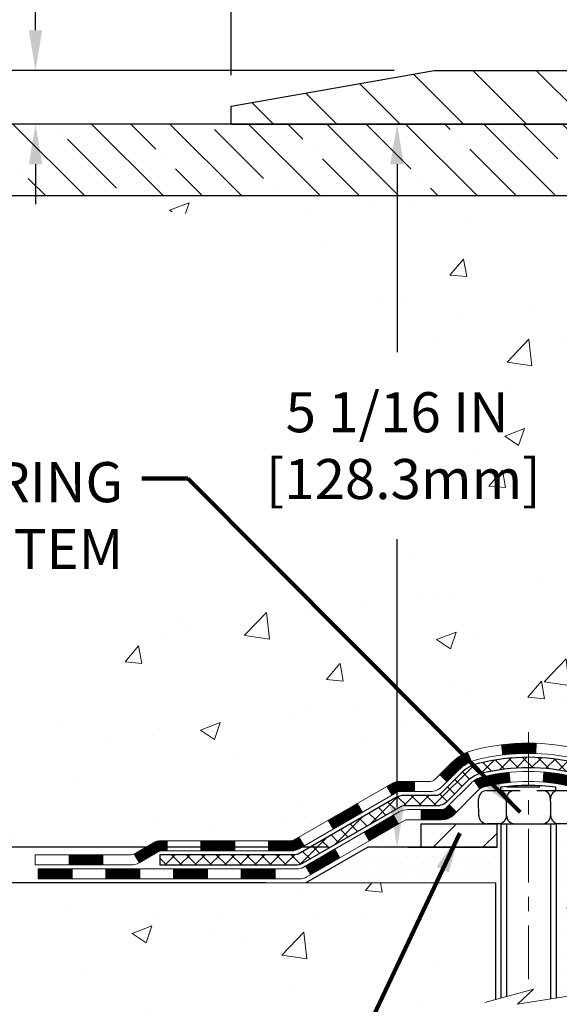
# Model space of a CAD drawing. Extents: x 887 to 3254, y 76 to 1977.
# Drawn here: x 897 to 901, y 93 to 100 of the extents above; entities that cross this region are included whole.
import ezdxf

# ---------------------------------------------------------------- set-up
doc = ezdxf.new("R2010")
doc.units = 0
doc.header["$LTSCALE"] = 5
doc.header["$MEASUREMENT"] = 0
doc.linetypes.add('CENTERX2', pattern=[4, 2.5, -0.5, 0.5, -0.5])
doc.layers.get('DEFPOINTS').update_dxf_attribs({"linetype": 'CONTINUOUS'})
for name, color, linetype, lineweight in [('CENTERLINE - L', 1, 'CENTERX2', 15), ('CONCRETE - H', 130, 'CONTINUOUS', 9), ('CONCRETE - L', 132, 'CONTINUOUS', 20), ('COVER PLATE - H', 251, 'CONTINUOUS', 13), ('COVER PLATE - L', 7, 'CONTINUOUS', 25), ('DECK COAT - H', 20, 'CONTINUOUS', 20), ('DECK COAT - L', 22, 'CONTINUOUS', 18), ('MIG FOOT - H', 251, 'CONTINUOUS', 20), ('MIG FOOT - L', 7, 'CONTINUOUS', 30), ('NOSING - H', 100, 'CONTINUOUS', 30), ('PVC SIDESHEET - H', 170, 'CONTINUOUS', 20), ('PVC SIDESHEET - L', 122, 'CONTINUOUS', 25), ('SCREW - L', 1, 'CONTINUOUS', 25), ('SETTING BED - H', 210, 'CONTINUOUS', 20), ('SETTING BED - L', 212, 'CONTINUOUS', 25), ('TEXT - 4', 241, 'CONTINUOUS', 25)]:
    doc.layers.add(name, color=color, linetype=linetype, lineweight=lineweight)
doc.layers.add('DIMS', color=50, linetype='CONTINUOUS')
doc.layers.add('NOSING - L', color=102, linetype='CONTINUOUS')
doc.styles.add('ROMANS', font='romans', dxfattribs={"width": 0.9})
doc.dimstyles.get("Standard").update_dxf_attribs({"dimtxt": 0.18, "dimasz": 0.18, "dimexe": 0.18, "dimexo": 0.0625, "dimgap": 0.09, "dimtad": 0, "dimtih": 1, "dimtoh": 1, "dimdec": 4, "dimzin": 0, "dimdsep": 46, "dimtxsty": 'Standard', "dimcen": 0.09, "dimadec": 0, "dimazin": 0, "dimtfac": 1, "dimtdec": 4, "dimtofl": 0, "dimtmove": 0, "dimatfit": 3, "dimfxl": 1, "dimtolj": 1, "dimtzin": 0, "dimarcsym": 0})
doc.dimstyles.new('STANDARD$0', dxfattribs={"dimtxt": 0.18, "dimasz": 0.18, "dimexe": 0.18, "dimexo": 0.0625, "dimgap": 0.09, "dimtad": 0, "dimtih": 1, "dimtoh": 1, "dimdec": 4, "dimzin": 0, "dimdsep": 46, "dimtxsty": 'Standard', "dimcen": 0.09, "dimadec": 0, "dimazin": 0, "dimtfac": 1, "dimtdec": 4, "dimtofl": 0, "dimtmove": 0, "dimatfit": 3, "dimfxl": 1, "dimtolj": 1, "dimtzin": 0, "dimarcsym": 0})
pattern_1 = [(45, (719.1746012159966, -67.42590316249351), (-0.003479849246914297, 0.003479849246914297), [])]
pattern_2 = [(49.99999999999999, (0, 0), (1.405829957897477, -0.1229941845658864), [0.147, -1.617]), (355, (0, 0), (-0.27195261388148, 1.474296582052023), [0.1176, -1.2936]), (100.45144446, (0.11715249476, -0.01024951424), (1.13387733958514, 1.351302382298514), [0.12493077632, -1.37423853952]), (46.18420000000002, (0, 0.392), (2.091793008116282, -0.32441779035443), [0.2205, -2.4255]), (96.63563549, (0.1743160202, 0.36496511828), (1.831937413521488, 1.909272457518119), [0.18739627032, -2.0613589696]), (351.1841639899999, (0, 0.392), (1.831937412307355, 1.909272456529181), [0.1764, -1.94040000196]), (21, (0.196, 0.294), (1.169937822152185, -0.7891330257040641), [0.147, -1.617]), (326.0000000000001, (0.196, 0.294), (0.4768980505663002, 1.421294088291832), [0.1176, -1.2936]), (71.45144474, (0.29349481784, 0.22823891496), (1.646835858390743, 0.6321610595004535), [0.1249307724, -1.37423853952]), (37.50000000000001, (0, 0), (0.02383331642188971, 0.6524719535093706), [0, -1.27792, 0, -1.3132, 0, -1.2985]), (7.499999999999999, (0, 0), (0.5156162933866113, 0.7730469552894261), [0, -0.74872, 0, -1.24852, 0, -0.4949]), (327.5, (-0.43708, 0), (1.046291974897922, -0.04420754859938432), [0, -0.49, 0, -1.5288, 0, -2.0286]), (317.5, (-0.63308, 0), (1.143044891911077, 0.1962057653713427), [0, -0.637, 0, -1.01528, 0, -1.4406])]

# ---------------------------------------------------------------- blocks, each defined once
blk = doc.blocks.new('*D170')
at = {"layer": 'DEFPOINTS', "color": 0, "transparency": 16777216}
for p in [(899.7207466355347, 94.20097473294919), (896.083566978131, 93.9509752329504), (899.2877347996674, 93.9509752329504)]:
    blk.add_point(p, dxfattribs=at)
at = {"layer": 'DIMS', "color": 0, "lineweight": -2, "transparency": 16777216}
for p, q in [((895.803566978131, 95.08033223142432), (896.083566978131, 95.08033223142432)), ((896.083566978131, 95.08033223142432), (896.083566978131, 94.7609747329492)), ((896.083566978131, 94.48097473294919), (896.083566978131, 94.7609747329492)), ((899.4407466355348, 94.20097473294919), (895.803566978131, 94.20097473294919)), ((899.0077347996674, 93.9509752329504), (895.803566978131, 93.9509752329504)), ((896.083566978131, 93.6709752329504), (896.083566978131, 93.3909752329504))]:
    blk.add_line(p, q, dxfattribs=at)
at = {"layer": 'DIMS', "color": 0, "transparency": 16777216}
for points in [[(896.0369003114644, 94.48097473294919), (896.1302336447976, 94.48097473294919), (896.083566978131, 94.20097473294919)], [(896.0369003114644, 93.6709752329504), (896.1302336447976, 93.6709752329504), (896.083566978131, 93.9509752329504)]]:
    blk.add_solid(points, dxfattribs=at)
at = {"layer": 'DIMS', "color": 0, "transparency": 16777216, "insert": (894.6369003114643, 95.08033223142446), "char_height": 0.28, "attachment_point": 5}
blk.add_mtext('\\A1;1/4 IN\\P [6.3mm]', dxfattribs=at)
blk = doc.blocks.new('*D173')
at = {"layer": 'DEFPOINTS', "color": 0, "transparency": 16777216}
for p in [(898.7672183856588, 99.25223953613003), (899.7207466355347, 94.20097473294919), (899.9251700548158, 94.20097473294919)]:
    blk.add_point(p, dxfattribs=at)
at = {"layer": 'DIMS', "color": 0, "lineweight": -2, "transparency": 16777216}
for p, q in [((899.0472183856588, 99.25223953613003), (900.2051700548158, 99.25223953613003)), ((899.9251700548158, 98.97223953613003), (899.9251700548158, 97.65929459762414)), ((899.9251700548158, 94.48097473294919), (899.9251700548158, 96.35262793095747)), ((900.0007466355347, 94.20097473294919), (900.2051700548158, 94.20097473294919))]:
    blk.add_line(p, q, dxfattribs=at)
at = {"layer": 'DIMS', "color": 0, "transparency": 16777216}
for points in [[(899.8785033881492, 98.97223953613003), (899.9718367214824, 98.97223953613003), (899.9251700548158, 99.25223953613003)], [(899.8785033881492, 94.48097473294919), (899.9718367214824, 94.48097473294919), (899.9251700548158, 94.20097473294919)]]:
    blk.add_solid(points, dxfattribs=at)
at = {"layer": 'DIMS', "color": 0, "transparency": 16777216, "insert": (899.9251700548158, 97.00596126429095), "char_height": 0.28, "attachment_point": 5}
blk.add_mtext('\\A1;5 1/16 IN\\P [128.3mm]', dxfattribs=at)
blk = doc.blocks.new('*D176')
at = {"layer": 'DEFPOINTS', "color": 0, "transparency": 16777216}
for p in [(924.2672183856589, 101.4123708553624), (924.2672183856589, 99.37723953612998), (898.7672183856589, 99.3147395361298)]:
    blk.add_point(p, dxfattribs=at)
at = {"layer": 'DIMS', "color": 0, "lineweight": -2, "transparency": 16777216}
for p, q in [((898.7672183856589, 99.59473953612981), (898.7672183856589, 101.6923708553624)), ((924.2672183856589, 99.65723953612998), (924.2672183856589, 101.6923708553624)), ((899.0472183856589, 101.4123708553624), (915.3356646046827, 101.4123708553624)), ((923.9872183856589, 101.4123708553624), (918.2289979380162, 101.4123708553624))]:
    blk.add_line(p, q, dxfattribs=at)
at = {"layer": 'DIMS', "color": 0, "transparency": 16777216}
for points in [[(899.0472183856589, 101.4590375220291), (899.0472183856589, 101.3657041886958), (898.7672183856589, 101.4123708553624)], [(923.9872183856589, 101.4590375220291), (923.9872183856589, 101.3657041886958), (924.2672183856589, 101.4123708553624)]]:
    blk.add_solid(points, dxfattribs=at)
at = {"layer": 'DIMS', "color": 0, "transparency": 16777216, "insert": (916.7823312713494, 101.4123708553624), "char_height": 0.28, "attachment_point": 5}
blk.add_mtext('\\A1;25 1/2 IN\\P [647.7mm]', dxfattribs=at)
blk = doc.blocks.new('*D179')
at = {"layer": 'DEFPOINTS', "color": 0, "transparency": 16777216}
for p in [(897.4007645641126, 99.62723953612986), (900.1850388405634, 99.62723953612986), (898.4901978147093, 99.2522395361297)]:
    blk.add_point(p, dxfattribs=at)
at = {"layer": 'DIMS', "color": 0, "lineweight": -2, "transparency": 16777216}
for p, q in [((897.1207645641126, 100.9743925844121), (897.4007645641126, 100.9743925844121)), ((897.4007645641126, 100.9743925844121), (897.4007645641126, 100.1872395361299)), ((897.4007645641126, 99.90723953612986), (897.4007645641126, 100.1872395361299)), ((899.9050388405634, 99.62723953612986), (897.1207645641126, 99.62723953612986)), ((898.2101978147093, 99.2522395361297), (897.1207645641126, 99.2522395361297)), ((897.4007645641126, 98.97223953612969), (897.4007645641126, 98.69223953612969))]:
    blk.add_line(p, q, dxfattribs=at)
at = {"layer": 'DIMS', "color": 0, "transparency": 16777216}
for points in [[(897.354097897446, 99.90723953612986), (897.4474312307792, 99.90723953612986), (897.4007645641126, 99.62723953612986)], [(897.354097897446, 98.97223953612969), (897.4474312307792, 98.97223953612969), (897.4007645641126, 99.2522395361297)]]:
    blk.add_solid(points, dxfattribs=at)
at = {"layer": 'DIMS', "color": 0, "transparency": 16777216, "insert": (895.9540978974459, 100.9743925844122), "char_height": 0.28, "attachment_point": 5}
blk.add_mtext('\\A1;3/8 IN\\P [9.5mm]', dxfattribs=at)

msp = doc.modelspace()

# ---------------------------------------------------------------- hatches: boundary and pattern name
at = {"layer": 'CONCRETE - H'}
h = msp.add_hatch(dxfattribs=at)
h.set_pattern_fill('AR-CONC', color=256, scale=0.196)
h.set_pattern_definition(pattern_2)
edge = h.paths.add_edge_path()
edge.add_spline(control_points=[(894.7507402540855, 99.25223953612986), (894.5907482815319, 97.9578869002433), (898.1493745582496, 99.29230780455775), (900.3412667800709, 97.84381577621589), (900.0499910749082, 95.72061156749089), (897.858165198435, 96.21500864877152), (897.4553021492109, 94.67890830036407), (896.9060042900439, 93.95097263453462)], knot_values=[0, 0, 0, 0, 3.612977290243108, 5.861635775831045, 7.113224085686205, 8.448598495982129, 10.95155237310574, 10.95155237310574, 10.95155237310574, 10.95155237310574], degree=3, periodic=0)
edge.add_line((896.906004290044, 93.95097263453518), (897.3990044260889, 93.95097263453381))
edge.add_line((897.3990044260889, 93.95097263453381), (897.3990044260889, 94.14782264304684))
edge.add_line((897.3990044260889, 94.14782264304684), (898.068689642066, 94.14782264304684))
edge.add_arc((898.0686896420665, 94.18719264304384), 0.03936999999700674, 269.9999999993382, 300.000000001327)
edge.add_line((898.0883746420658, 94.15309722289989), (898.2241355496839, 94.23147881945845))
edge.add_arc((898.2792535496837, 94.1360116430469), 0.1102359999999091, 450.00000000005906, 479.99999999995487, ccw=False)
edge.add_line((898.2792535496836, 94.2462476430468), (899.1872114907127, 94.2462476430468))
edge.add_arc((899.1872114907128, 94.28561764304652), 0.03936999999972102, 269.9999999998346, 299.9974525033226)
edge.add_line((899.2068949747356, 94.251521347695), (899.8869836768716, 94.64417022571753))
edge.add_arc((899.9469836176534, 94.54024714291133), 0.1200000001406476, 450.0007238517151, 479.9999673124862, ccw=False)
edge.add_line((899.9469821016219, 94.66024714304241), (900.1584250001588, 94.66024714304247))
edge.add_arc((900.1584250001588, 94.69961714304262), 0.03937000000014734, 270, 315.0000000000146)
edge.add_line((900.1862637941342, 94.6717783490672), (900.3027303182665, 94.78824487319964))
edge.add_arc((900.5524322925735, 94.53854289889337), 0.3531319186157567, 463.9022542813685, 495.00000000007833, ccw=False)
edge.add_arc((900.8417168856622, 93.3697731254988), 1.55717027306833, 436.09799910872636, 463.9020583550029, ccw=False)
edge.add_arc((901.1310014787401, 94.53854289889247), 0.3531319186164897, 405.00000000001137, 436.0979991089875, ccw=False)
edge.add_line((901.3807034530472, 94.78824487319964), (901.4971699771799, 94.67177834906717))
edge.add_arc((901.5250087711551, 94.69961714304237), 0.03936999999984744, 225, 270)
edge.add_line((901.5250087711551, 94.66024714304253), (903.2359138736392, 94.66024714304247))
edge.add_arc((903.2359138736392, 94.69961714304245), 0.03936999999997681, 270, 360.000000000062)
edge.add_line((903.2752838736392, 94.69961714304249), (903.2752823576669, 96.6059492686121))
edge.add_arc((903.2359123576671, 96.60594926861224), 0.03936999999984891, 359.9999999997931, 432.6976227629023)
edge.add_arc((903.3752243984352, 97.05316338244846), 0.4290404058594717, 233.0250989603154, 252.6976227628051, ccw=False)
edge.add_arc((903.4517107382441, 97.11527147458798), 0.5251995961845467, 194.3079434824762, 230.4333558243521, ccw=False)
edge.add_arc((904.5216609246431, 97.40212650140496), 1.632909065609463, 184.8191964166485, 194.7829313884664, ccw=False)
edge.add_arc((904.2524944524654, 97.16819857696615), 1.361411651893379, 521.6649460398376, 535.9250205045859, ccw=False)
edge.add_arc((903.3869650747336, 97.46075348173636), 0.4478254090914557, 468.1289029172702, 522.3597440614993, ccw=False)
edge.add_arc((903.2168873061698, 97.93793704598278), 0.06004988997897184, 300.7846078929253, 346.5177693440979)
edge.add_line((903.2752823576669, 97.92393678715878), (903.2752823576669, 98.11317183601746))
edge.add_line((903.2752823576669, 98.11317183601746), (903.3737073576666, 98.11317183601746))
edge.add_line((903.3737073576666, 98.11317183601746), (903.3737073576666, 98.11772439213756))
edge.add_arc((903.3343373576665, 98.11772439213762), 0.03937000000007629, 359.9999999999173, 417.0968478605568)
edge.add_line((903.3557239543024, 98.15077904966624), (903.0405060138467, 98.35472728113932))
edge.add_arc((903.2214781007737, 98.55587727537896), 0.2705775608385176, 181.4692888508152, 228.0226889058623, ccw=False)
edge.add_line((902.9509895024565, 98.54893936432693), (902.6630768222445, 98.5489393643269))
edge.add_arc((902.6618729807011, 98.62647568026377), 0.07754566089423381, 179.110487812119, 270.8895121878601, ccw=False)
edge.add_line((902.5843366647642, 98.62767952180722), (902.5843366647642, 98.75223953613003))
edge.add_line((902.5843366647642, 98.75223953613003), (895.0172183856585, 98.75223953613003))
edge.add_line((895.0172183856585, 98.75223953613003), (895.0172183856585, 99.25223953612986))
edge.add_line((895.0172183856585, 99.25223953612986), (894.7507402540855, 99.25223953612966))
h.paths.add_polyline_path([(898.7818367214824, 96.56262793095762), (901.1151700548158, 96.56262793095762), (901.1151700548158, 97.44929459762427), (898.7818367214824, 97.44929459762427)], flags=25)
h = msp.add_hatch(dxfattribs=at)
h.set_pattern_fill('AR-CONC', color=256, scale=0.196)
h.set_pattern_definition(pattern_2)
edge = h.paths.add_edge_path()
edge.add_line((896.9060042900456, 93.95097523295709), (900.6114930860923, 93.95097523294672))
edge.add_line((900.6114930860923, 93.95097523294672), (900.6114930860899, 93.13529589061693))
edge.add_line((900.6114930860899, 93.13529589061693), (900.8770775156357, 93.20847169691464))
edge.add_line((900.8770775156357, 93.20847169691464), (900.7668257008463, 93.10502741634815))
edge.add_line((900.7668257008463, 93.10502741634815), (901.0789756965543, 93.1541252830284))
edge.add_line((901.0789756965543, 93.1541252830284), (901.0789756965565, 93.95097523294541))
edge.add_line((901.0789756965565, 93.95097523294541), (904.0172117047312, 93.95097523293717))
edge.add_line((904.0172117047312, 93.95097523293717), (904.0172117047313, 91.93762864349526))
edge.add_spline(control_points=[(904.0172117047313, 91.93762864349526), (903.5561219151941, 91.95534507179414), (902.6033950834188, 91.99774744508895), (900.778754563917, 91.30053073068342), (899.4632240118491, 93.2977817998956), (897.1230002030898, 92.8048581160939), (896.9432303838637, 93.7543515158647), (896.9060042900456, 93.95097523295709)], knot_values=[0, 0, 0, 0, 1.397542953256937, 2.888557172055195, 5.206804231476481, 7.352993343371816, 7.913495353115687, 7.913495353115687, 7.913495353115687, 7.913495353115687], degree=3, periodic=0)
at = {"layer": 'COVER PLATE - H'}
h = msp.add_hatch(dxfattribs=at)
h.set_pattern_fill('ANSI31', color=256, scale=2.5, angle=90, style=0)
h.set_pattern_definition([(135, (906.957385125129, 90.91437912725608), (-0.2209708691207961, -0.2209708691207961), [])])
h.paths.add_polyline_path([(900.1850388405634, 99.62723953612986), (898.7672183856589, 99.37723953612986), (898.7672183856589, 99.25223953612998), (911.3609683856589, 99.25223953612998), (911.3609683856589, 99.31473953612992), (911.0484683856589, 99.62723953612992)])
at = {"layer": 'DECK COAT - H'}
h = msp.add_hatch(dxfattribs=at)
h.set_pattern_fill('ANSI31', color=256, scale=0.03937, style=0)
h.set_pattern_definition(pattern_1)
h.paths.add_polyline_path([(902.2302967856582, 94.66024974146438), (901.9940767856584, 94.66024974146438), (901.9940767856584, 94.58938374146433), (902.2302967856582, 94.58938374146433)])
h.paths.add_polyline_path([(901.7578567856582, 94.66024974146438), (901.5250087711568, 94.66024974146438, -0.02144170134057288), (901.521636785658, 94.66039441018731), (901.5216367856584, 94.58938374146433), (901.7578567856582, 94.58938374146433)])
h.paths.add_polyline_path([(901.3678279744425, 94.8004908406206, 0.1237366593047226), (901.2158456392289, 94.88133350815636, 0.01313217533143259), (901.1359705565684, 94.89889116641874), (901.1225792267934, 94.82930192700013, -0.01313217533147817), (901.1988192364595, 94.81254330852926, -0.1237366593049013), (901.3203019776139, 94.74792402997511)])
h.paths.add_polyline_path([(902.0385648856583, 94.46339974146434), (901.8023448856585, 94.46339974146434), (901.8023448856585, 94.39253374146435), (902.0385648856583, 94.39253374146435)])
h.paths.add_polyline_path([(901.194086217211, 94.68152925114228, 0.04324640446576285), (901.1685500759805, 94.69024962030335, 0.04070359398944642), (900.9503059706564, 94.72575494792827), (900.9446490130637, 94.65511509524725, -0.04070359398944876), (901.1515236732112, 94.62145942067622, -0.04324640446531137), (901.1654804570823, 94.61669330090274)])
h.paths.add_polyline_path([(901.5661248856583, 94.46339974146434), (901.4434708314037, 94.46339974146434, -0.1989123673794921), (901.4156320374284, 94.47493094748899), (901.3769361138026, 94.51362687111472), (901.3268262846469, 94.46351704195914), (901.3655222082728, 94.42482111833343, 0.198912367379553), (901.4434708314036, 94.39253374146435), (901.5661248856583, 94.39253374146435)])
h.paths.add_polyline_path([(900.8957919385277, 94.92600679544728, 0.008683585791257758), (900.8417168856582, 94.92694599698896), (900.8417168856582, 94.85607999698897, -0.008683585791259676), (900.8933310113172, 94.85518353801538)])
h.paths.add_polyline_path([(900.8417168856582, 94.92694599698896, 0.03014854381015566), (900.6544425008587, 94.91564362388064), (900.6629652595977, 94.84529198893532, -0.03014854381015595), (900.8417168856582, 94.85607999698897)])
h.paths.add_polyline_path([(900.7077790765935, 94.72348614665671, 0.03601941678383571), (900.5148836953364, 94.69024962030346, 0.0935601540946129), (900.4621632907446, 94.66612114308955), (900.5030957488327, 94.60827199589738, -0.09356015409565223), (900.5319100981058, 94.62145942067636, -0.03601941678380825), (900.7147565781162, 94.65296448737035)])
h.paths.add_polyline_path([(900.3394775263154, 94.44638708160446), (900.28936769716, 94.49649691076021), (900.2678017338889, 94.47493094748901, -0.1989123673796988), (900.2399629399134, 94.46339974146431), (900.0927191399134, 94.46339974146431), (900.0927191399134, 94.39253374146432), (900.2399629399135, 94.39253374146435, 0.1989123673795969), (900.3179115630444, 94.42482111833345)])
h.paths.add_polyline_path([(900.3528401474232, 94.73813764246574, -0.09785809462208828), (900.4437598328747, 94.79905335768547), (900.4164764025305, 94.86445675503336, 0.09785809462147925), (900.3027303182685, 94.78824747162182), (900.2233897554385, 94.70890690879185), (900.2734995845939, 94.65879707963626)])
h = msp.add_hatch(dxfattribs=at)
h.set_pattern_fill('ANSI31', color=256, scale=0.03937, style=0)
h.set_pattern_definition(pattern_1)
h.paths.add_polyline_path([(900.04740160016, 94.6602497414643), (899.9469836176006, 94.66024974146427, 0.1316523525283877), (899.8869836768732, 94.64417282413939), (899.8537487367811, 94.62498464780478), (899.8891817367811, 94.56361289154015), (899.9245361922266, 94.58402476902276, -0.1316523525285442), (899.944536172469, 94.58938374146439), (900.04740160016, 94.58938374146436)])
h.paths.add_polyline_path([(899.6846091485348, 94.445503008218), (899.6491761485348, 94.50687476448257), (899.4446035602889, 94.3887648811606), (899.4800365602889, 94.32739312489602)])
h.paths.add_polyline_path([(899.240030972043, 94.27065499783865), (899.2068964712679, 94.25152481009434, -0.1316523525284907), (899.1872114907142, 94.24625024146866), (899.0281566907144, 94.24625024146866), (899.0281566907144, 94.17538424146872), (899.1872114907144, 94.17538424146875, 0.131652352528452), (899.2423294362646, 94.19015303362062), (899.275463972043, 94.20928324157404)])
h.paths.add_polyline_path([(898.7919366907141, 94.24625024146866), (898.5557166907143, 94.24625024146866), (898.5557166907143, 94.17538424146869), (898.7919366907141, 94.17538424146872)])
h.paths.add_polyline_path([(898.3194966907141, 94.24625024146866), (898.2792535496853, 94.24625024146866, 0.1316524975873674), (898.2241355496856, 94.2314814178803), (898.0883746420675, 94.1530998213216), (898.1238076420675, 94.09172806505703), (898.2595685496856, 94.17010966161573, -0.1316524975873194), (898.2792535496853, 94.17538424146866), (898.3194966907141, 94.17538424146866)])
h.paths.add_polyline_path([(897.8714459420677, 94.1478252414687), (897.6352259420674, 94.1478252414687), (897.6352259420674, 94.07695924146873), (897.8714459420677, 94.07695924146873)])
h.paths.add_polyline_path([(899.9354494516275, 94.36302266161579), (899.9000164516275, 94.42439441788036), (899.6954439307453, 94.30628441788022), (899.7308769307454, 94.24491266161564)])
h.paths.add_polyline_path([(899.4908714098634, 94.18817441788025), (899.2862988889816, 94.07006441788027), (899.3217318889816, 94.00869266161575), (899.5263044098634, 94.1268026616157)])
h.paths.add_polyline_path([(899.0734221892445, 94.0494002414687), (898.8372021892443, 94.0494002414687), (898.8372021892443, 93.97853424146871), (899.0734221892445, 93.97853424146871)])
h.paths.add_polyline_path([(898.6009821892445, 94.0494002414687), (898.3647621892443, 94.0494002414687), (898.3647621892443, 93.97853424146871), (898.6009821892445, 93.97853424146871)])
h.paths.add_polyline_path([(898.1285421892445, 94.04940024146873), (897.8923221892443, 94.04940024146873), (897.8923221892443, 93.97853424146871), (898.1285421892445, 93.97853424146871)])
h.paths.add_polyline_path([(897.6561021892445, 94.04940024146873), (897.4198821892443, 94.04940024146873), (897.4198821892443, 93.97853424146871), (897.6561021892445, 93.97853424146871)])
at = {"layer": 'MIG FOOT - H'}
h = msp.add_hatch(dxfattribs=at)
h.set_pattern_fill('ANSI31', color=256, scale=1.9685, style=0)
h.set_pattern_definition([(45, (-38.7263898945788, -368.3104271892893), (-0.1739924623457148, 0.1739924623457148), [])])
h.paths.add_polyline_path([(903.615218385659, 98.01507473294669), (903.7792183856589, 98.01507473294663), (903.7792183856584, 97.44772473294682), (903.6152183856584, 97.44772473294682)])
edge = h.paths.add_edge_path()
edge.add_line((903.6152183856587, 97.07272473294682), (903.7792183856582, 97.07272473294682))
edge.add_line((903.7792183856582, 97.07272473294682), (903.7792183856583, 94.55530473294675))
edge.add_arc((903.4248883856582, 94.55530473294681), 0.3543300000001182, 270.00000000001836, 359.9999999999908, ccw=False)
edge.add_line((903.4248883856583, 94.20097473294675), (901.0604684166583, 94.2009747329468))
edge.add_line((901.0604684166583, 94.2009747329468), (901.0604684166585, 94.36497473294673))
edge.add_line((901.0604684166585, 94.36497473294673), (903.4248883856583, 94.36497473294673))
edge.add_arc((903.4248883856584, 94.5553047329467), 0.1903299999999604, 269.9999999999658, 360.0000000000171)
edge.add_line((903.6152183856583, 94.55530473294675), (903.6152183856587, 97.07272473294682))
h.paths.add_polyline_path([(900.0917183856585, 94.36497473294662), (900.6229653546585, 94.36497473294668), (900.6229653546585, 94.20097473294658), (900.0917183856583, 94.20097473294686)])
at = {"layer": 'NOSING - H'}
h = msp.add_hatch(dxfattribs=at)
h.set_pattern_fill('ANSI35', color=256, scale=1.55, angle=90)
h.set_pattern_definition([(135, (54.58164062500077, -184.7906250000005), (-0.2740038777097872, -0.2740038777097871), []), (135, (54.58164062500077, -184.5166211227506), (-0.2740038777097872, -0.2740038777097871), [0.484375, -0.096875, 0, -0.096875])])
h.paths.add_polyline_path([(902.5843366647603, 99.25223953613003), (895.0172183856585, 99.25223953613003), (895.0172183856585, 98.75223953613003), (902.5843366647603, 98.75223953613003)])
at = {"layer": 'PVC SIDESHEET - H'}
h = msp.add_hatch(dxfattribs=at)
h.set_pattern_fill('ANSI37', color=256, scale=0.59055, style=0)
h.set_pattern_definition([(45, (724.2310394506748, -22.68371530796645), (-0.05219773870371446, 0.05219773870371446), []), (135, (724.2310394506748, -22.68371530796645), (-0.05219773870371446, -0.05219773870371446), [])])
edge = h.paths.add_edge_path()
edge.add_line((903.4445748736405, 94.60119474146435), (903.4445748736398, 96.66849415933147))
edge.add_line((903.4445748736398, 96.66849415933147), (903.3737088736456, 96.66849415933147))
edge.add_line((903.3737088736456, 96.66849415933147), (903.3737088736405, 94.60119474146435))
edge.add_arc((903.3343388736405, 94.60119474146427), 0.0393699999999626, -90.00000000008271, 1.2397549653542228e-10, ccw=False)
edge.add_line((903.3343388736404, 94.5618247414643), (901.4842398012798, 94.56182474146436))
edge.add_arc((901.48423980128, 94.60119474146421), 0.03936999999984891, 225, 270, ccw=False)
edge.add_line((901.4564010073047, 94.573355947489), (901.3111064681106, 94.71865048668317))
edge.add_arc((901.1310014787415, 94.53854549731415), 0.254706918616741, 45, 76.09799910892364)
edge.add_arc((900.8417168856582, 93.36977572387462), 1.458745273114345, 76.0979991089222, 89.99999999999889)
edge.add_line((900.8417168856582, 94.82852099698897), (900.8417168856582, 94.75765499698898))
edge.add_arc((900.8417168856581, 93.36977572387457), 1.387879273114407, 76.0979991089194, 89.99999999999773, ccw=False)
edge.add_arc((901.1310014787416, 94.53854549731423), 0.1838409186166517, 44.999999999981185, 76.09799910891832, ccw=False)
edge.add_line((901.260996638955, 94.66854065752759), (901.406291178149, 94.5232461183335))
edge.add_arc((901.4842398012798, 94.60119474146431), 0.1102359999999286, 224.9999999999843, 270.0000000000148)
edge.add_line((901.48423980128, 94.49095874146437), (903.3343388736405, 94.49095874146437))
edge.add_arc((903.3343388736405, 94.60119474146435), 0.1102359999999862, 270, 360)
edge = h.paths.add_edge_path()
edge.add_arc((900.8417168856582, 93.36977572387465), 1.458745273114317, 90.00000000000333, 103.9020008910643)
edge.add_arc((900.5524322925751, 94.53854549731453), 0.2547069186164216, 103.9020008910614, 134.9999999999977)
edge.add_line((900.3723273032064, 94.71865048668334), (900.227032764012, 94.57335594748903))
edge.add_arc((900.1991939700366, 94.60119474146435), 0.03937000000000822, 270, 315, ccw=False)
edge.add_line((900.1991939700366, 94.56182474146433), (899.9733566576673, 94.56182474146433))
edge.add_arc((899.9733566576673, 94.44182474146433), 0.1200000000000045, 90, 120.0000000000004)
edge.add_line((899.9133566576674, 94.54574778991847), (899.2332704265691, 94.15309982132172))
edge.add_arc((899.213585426569, 94.18719524146866), 0.03936999999995876, 270, 300.000000000051, ccw=False)
edge.add_line((899.213585426569, 94.1478252414687), (898.2687043899792, 94.1478252414687))
edge.add_line((898.2687043899792, 94.1478252414687), (898.2687043899792, 94.07695924146873))
edge.add_line((898.2687043899792, 94.07695924146873), (899.213585426569, 94.07695924146873))
edge.add_arc((899.2135854265691, 94.18719524146863), 0.110235999999901, 269.9999999999853, 300.0000000000081)
edge.add_line((899.268703426569, 94.09172806505714), (899.9509092097436, 94.48559975761572))
edge.add_arc((899.9709092097436, 94.45095874146438), 0.03999999999995874, 90, 120.00000000000401, ccw=False)
edge.add_line((899.9709092097436, 94.49095874146434), (900.1991939700366, 94.49095874146437))
edge.add_arc((900.1991939700366, 94.60119474146435), 0.1102359999999862, 270.0000000000148, 314.9999999999791)
edge.add_line((900.2771425931675, 94.52324611833345), (900.422437132362, 94.6685406575279))
edge.add_arc((900.5524322925752, 94.53854549731467), 0.1838409186162981, 103.90200089105463, 134.9999999999656, ccw=False)
edge.add_arc((900.8417168856583, 93.36977572387462), 1.387879273114356, 90.00000000000591, 103.90200089106179, ccw=False)
edge.add_line((900.8417168856582, 94.75765499698898), (900.8417168856582, 94.82852099698897))
at = {"layer": 'SETTING BED - H', "linetype": 'Continuous'}
h = msp.add_hatch(dxfattribs=at)
h.set_pattern_fill('DOTS', color=256, scale=0.9842500000000001, style=0)
h.set_pattern_definition([(7.016477563892661e-15, (892.030703083887, 84.59997146705717), (0.0307578125, 0.061515625), [0, -0.061515625])])
edge = h.paths.add_edge_path()
edge.add_line((901.0789756965565, 93.95097523294541), (901.0789756965543, 93.1541252830284))
edge.add_line((901.0789756965543, 93.1541252830284), (901.0345736667604, 93.14714131708533))
edge.add_line((901.0345736667604, 93.14714131708533), (901.0345736667604, 94.36497473294676))
edge.add_line((901.0345736667604, 94.36497473294676), (901.0604684166582, 94.36497473294676))
edge.add_line((901.0604684166582, 94.36497473294676), (901.0604684166582, 94.20097473294678))
edge.add_line((901.0604684166582, 94.20097473294678), (903.424888385658, 94.20097473294678))
edge.add_arc((903.4248883856586, 94.55530473294553), 0.3543299999987539, 269.9999999999081, 325.0668953302203)
edge.add_line((903.715375617781, 94.35240841244416), (903.7157331335139, 93.95097523293802))
edge.add_line((903.7157331335139, 93.95097523293802), (901.0789756965565, 93.95097523294541))
h.paths.add_polyline_path([(900.6488601045556, 94.36497473294676), (900.6229653546582, 94.36497473294676), (900.6229653546582, 94.20097473294672), (899.7207466355347, 94.20097473294922), (899.287734799667, 93.95097523295044), (900.6114930860923, 93.95097523294672), (900.6114930860899, 93.13529589061693), (900.6488601045556, 93.14559153072597)])

# ---------------------------------------------------------------- linework, layer by layer
at = {"layer": 'CENTERLINE - L', "ltscale": 0.03}
msp.add_line((900.8417168856582, 95.00407334686253), (900.8417168856582, 93.19952827965281), dxfattribs=at)
at = {"layer": 'CONCRETE - L'}
for p, q in [((898.7672183856589, 99.25223953612986), (894.7507402540855, 99.25223953612986)), ((900.6114930860923, 93.95097523294669), (896.9060042900456, 93.95097523295706)), ((900.6114930860923, 93.95097523294669), (900.61149308609, 93.1352958906169))]:
    msp.add_line(p, q, dxfattribs=at)
msp.add_lwpolyline([(900.5379696702367, 93.11503816976321), (900.8770775156357, 93.20847169691461), (900.7668257008464, 93.10502741634812), (901.1911281579385, 93.17176566961373)], dxfattribs=at)
at = {"layer": 'COVER PLATE - L'}
for p, q in [((898.7672183856589, 99.37723953612986), (900.1850388405634, 99.62723953612986)), ((900.1850388405634, 99.62723953612986), (911.0484683856589, 99.62723953612992)), ((898.7672183856589, 99.25223953612986), (898.7672183856589, 99.37723953612986)), ((898.7672183856588, 99.25223953613003), (924.2672183856588, 99.25223953613003))]:
    msp.add_line(p, q, dxfattribs=at)
at = {"layer": 'DECK COAT - L'}
for p, q in [((900.8933310113172, 94.85518353801538), (900.8957919385277, 94.92600679544728)), ((900.4437598328747, 94.79905335768544), (900.4164764025305, 94.86445675503316)), ((900.6629652595977, 94.84529198893532), (900.6544425008587, 94.91564362388064)), ((900.7147565781162, 94.65296448737033), (900.7077790765935, 94.7234861466566)), ((900.9446490130637, 94.65511509524728), (900.9503059706564, 94.72575494792827)), ((900.04740160016, 94.66024974146436), (900.04740160016, 94.58938374146433)), ((900.2734995845937, 94.6587970796364), (900.2233897554385, 94.70890690879182)), ((900.5030957488326, 94.60827199589747), (900.4621632907443, 94.66612114308973)), ((899.8891817829254, 94.56361281161566), (899.8537487829254, 94.62498456788029)), ((899.6846092620432, 94.44550281161565), (899.6491762620432, 94.50687456788023)), ((900.0927191399134, 94.46339974146431), (900.0927191399134, 94.39253374146435)), ((900.28936769716, 94.49649691076021), (900.3394775263151, 94.44638708160463)), ((899.4800367411614, 94.32739281161565), (899.4446037411614, 94.38876456788023)), ((899.9354494516275, 94.36302266161567), (899.9000164516275, 94.42439441788025)), ((899.7308769307452, 94.24491266161567), (899.6954439307452, 94.30628441788025)), ((898.3194966907141, 94.17538424146869), (898.3194966907141, 94.24625024146866)), ((898.5557166907143, 94.17538424146869), (898.5557166907143, 94.24625024146866)), ((898.7919366907141, 94.17538424146869), (898.7919366907141, 94.24625024146872)), ((899.0281566907144, 94.17538424146869), (899.0281566907144, 94.24625024146872)), ((899.2754642202796, 94.20928281161565), (899.2400312202795, 94.27065456788023)), ((899.5263044098634, 94.12680266161561), (899.4908714098634, 94.18817441788025)), ((897.6352259420674, 94.07695924146873), (897.6352259420674, 94.1478252414687)), ((897.8714459420677, 94.07695924146873), (897.8714459420677, 94.1478252414687)), ((898.0883746420674, 94.15309982132175), (898.1238076420674, 94.09172806505711)), ((897.6561021892445, 93.97853424146865), (897.6561021892445, 94.04940024146867)), ((897.8923221892443, 93.97853424146865), (897.8923221892443, 94.04940024146867)), ((898.1285421892445, 93.97853424146871), (898.1285421892445, 94.04940024146867)), ((898.3647621892443, 93.97853424146871), (898.3647621892443, 94.04940024146867)), ((898.6009821892445, 93.97853424146871), (898.6009821892445, 94.04940024146867)), ((898.8372021892443, 93.97853424146871), (898.8372021892443, 94.04940024146873)), ((899.0734221892445, 93.97853424146871), (899.0734221892445, 94.04940024146873)), ((899.3217318889816, 94.00869266161561), (899.2862988889816, 94.07006441788019))]:
    msp.add_line(p, q, dxfattribs=at)
for points in [[(901.2158456392286, 94.88133350815639, 0.1219165551892847), (900.4675881320878, 94.88133350815642, 0.1365295740960137), (900.3027303182681, 94.78824747162153), (900.1862637941357, 94.671780947489, -0.1989123673796998), (900.1584250001603, 94.66024974146436), (899.9469836176006, 94.66024974146427, 0.1316523525283649), (899.8869836768732, 94.64417282413939), (899.2068964907144, 94.25152482132174, -0.1316524975873946), (899.1872114907143, 94.24625024146866), (898.2792535496852, 94.24625024146866, 0.1316524975874045), (898.2241355496855, 94.23148141788027), (898.0883746420677, 94.15309982132172, -0.1316524975873946), (898.0686896420676, 94.1478252414687), (897.3990059420677, 94.1478252414687), (897.3990059420677, 94.07695924146873), (898.0686896420676, 94.07695924146873, 0.1316524975873946), (898.1238076420676, 94.09172806505714), (898.2595685496855, 94.1701096616157, -0.1316524975874045), (898.2792535496852, 94.17538424146866), (899.1872114907143, 94.17538424146875, 0.1316524975873946), (899.2423294907143, 94.19015306505716), (899.9245361922266, 94.58402476902276, -0.1316523525284855), (899.944536172469, 94.58938374146439), (900.1584250001603, 94.58938374146433, 0.1989123673796998), (900.2363736232912, 94.6216711183335), (900.3528401474233, 94.73813764246594, -0.1365295740960137), (900.4846145348572, 94.81254330852931, -0.1219165551892847), (901.1988192364594, 94.81254330852929, -0.1365295740960137)], [(901.1685500759805, 94.69024962030335, 0.1219165551892847), (900.514883695336, 94.69024962030338, 0.1365295740960137), (900.4419242881446, 94.64905350174493), (900.2678017338889, 94.47493094748901, -0.1989123673796998), (900.2399629399134, 94.46339974146431), (899.9997295569323, 94.46339974146431, 0.1316524975874019), (899.9397295569323, 94.44732278991845), (899.2596433258342, 94.05467482132173, -0.1316524975873946), (899.239958325834, 94.0494002414687), (897.4198821892443, 94.04940024146873), (897.4198821892443, 93.97853424146871), (899.239958325834, 93.97853424146871, 0.1316524975873946), (899.295076325834, 93.99330306505712), (899.9772821090086, 94.38717475761567, -0.1316524975874622), (899.9972821090086, 94.39253374146429), (900.2399629399134, 94.39253374146435, 0.1989123673796998), (900.3179115630444, 94.42482111833345), (900.4920341173002, 94.5989436725894, -0.1365295740960137), (900.5319100981054, 94.62145942067627, -0.1219165551892847), (901.151523673211, 94.62145942067625, -0.1365295740960137)]]:
    msp.add_lwpolyline(points, format="xyb", dxfattribs=at)
at = {"layer": 'MIG FOOT - L'}
for p, q in [((900.0917183856585, 94.36497473294673), (900.0917183856584, 94.20097473294669)), ((900.0917183856585, 94.36497473294673), (900.0917183856583, 94.20097473294675)), ((900.0917183856583, 94.36497473294673), (900.6229653546584, 94.36497473294668)), ((900.6229653546584, 94.20097473294669), (900.6229653546584, 94.36497473294662)), ((900.0917183856583, 94.20097473294675), (900.6229653546584, 94.20097473294669))]:
    msp.add_line(p, q, dxfattribs=at)
at = {"layer": 'NOSING - L'}
msp.add_lwpolyline([(895.0172183856585, 98.75223953613003), (902.5843366647603, 98.75223953613003), (902.5843366647603, 99.25223953613003), (895.0172183856585, 99.25223953613003)], close=True, dxfattribs=at)
at = {"layer": 'PVC SIDESHEET - L'}
msp.add_lwpolyline([(901.1921978576046, 94.78579156422987, 0.1219165551892847), (900.491235913712, 94.7857915642299, 0.1365295740960137), (900.3723273032061, 94.71865048668323), (900.227032764012, 94.57335594748903, -0.1989123673796998), (900.1991939700366, 94.56182474146433), (899.9733566576673, 94.56182474146433, 0.1316524975874019), (899.9133566576674, 94.54574778991847), (899.2332704265691, 94.15309982132172, -0.1316524975873946), (899.213585426569, 94.1478252414687), (898.2687043899792, 94.1478252414687), (898.2687043899792, 94.07695924146873), (899.213585426569, 94.07695924146873, 0.1316524975873946), (899.268703426569, 94.09172806505714), (899.9509092097436, 94.48559975761569, -0.1316524975875106), (899.9709092097436, 94.49095874146434), (900.1991939700366, 94.49095874146437, 0.1989123673796998), (900.2771425931676, 94.52324611833347), (900.4224371323618, 94.66854065752764, -0.1365295740960137), (900.5082623164814, 94.7170013646028, -0.1219165551892847), (901.1751714548352, 94.71700136460277, -0.1365295740960137)], format="xyb", dxfattribs=at)
at = {"layer": 'SCREW - L'}
for p, q in [((900.5524317140047, 94.59640287026957), (900.6681457826661, 94.59640287026957)), ((900.6494435303283, 94.59640287026957), (900.6494435303283, 94.62038053633876)), ((900.6681457826661, 94.59640287026957), (900.7838598513275, 94.59640287026957)), ((900.9225228393892, 94.62007311207151), (900.6910947020664, 94.62007311207151)), ((900.8995739199889, 94.59640287026957), (901.0152879886504, 94.59640287026957)), ((901.0152879886504, 94.59640287026957), (901.1310020573118, 94.59640287026957)), ((901.033655957899, 94.59640287026957), (901.033655957899, 94.62038053633876)), ((900.4945746796737, 94.51926015782863), (900.4945746796737, 94.53854583593886)), ((900.4953529037888, 94.42283176727744), (900.4945746796737, 94.51926015782863)), ((900.688342781107, 94.51926015782863), (900.688342781107, 94.53854583593886)), ((900.688342781107, 94.41337418588057), (900.688342781107, 94.51926015782863)), ((900.9959244421515, 94.51926015782863), (900.9959244421515, 94.53854583593886)), ((900.9959244421515, 94.51926015782863), (900.9959244421515, 94.41337418588057)), ((900.6488601045556, 94.36497473294673), (900.5532099381193, 94.36497473294673)), ((900.6488601045556, 94.36497473294673), (900.6488601045556, 93.14542924086606)), ((900.6488601045556, 94.36497473294673), (901.0345736667604, 94.36497473294673)), ((900.6884212980143, 94.36497473294673), (900.6884212980143, 93.15676922767818)), ((900.9971064588475, 94.36497473294673), (900.9971064588475, 93.14156228513218)), ((901.0345736667604, 94.36497473294673), (901.0345736667604, 93.1467420327698)), ((901.1317802814264, 94.36497473294673), (901.0345736667604, 94.36497473294673))]:
    msp.add_line(p, q, dxfattribs=at)
for centre, radius, start, end in [((900.5524317140047, 94.53854583593886), 0.05785703433070866, 90, 180), ((900.6304857467766, 94.53854583593886), 0.05785703433070866, 0, 90), ((900.8415497441136, 92.99176518592583), 1.639906325670983, 83.27266067357628, 96.72733932642373), ((900.746199815438, 94.53854583593886), 0.05785703433070866, 90, 180), ((900.9380674078205, 94.53854583593886), 0.05785703433070866, 0, 90), ((901.053781476482, 94.53854583593886), 0.05785703433070866, 90, 180), ((900.5532099381193, 94.42283176727744), 0.05785703433070866, 180, 270), ((900.6312639708912, 94.42283176727744), 0.05785703433070866, 270, 0), ((900.7469780395526, 94.42283176727744), 0.05785703433070866, 180, 270), ((900.9388456319356, 94.42283176727744), 0.05785703433070866, 270, 0), ((901.054559700597, 94.42283176727744), 0.05785703433070866, 180, 270)]:
    msp.add_arc(centre, radius, start, end, dxfattribs=at)
at = {"layer": 'SETTING BED - L'}
for p, q in [((899.7207466355347, 94.20097473294919), (899.2877347996674, 93.95097523295041)), ((900.611493086093, 94.20097473294669), (899.7207466355347, 94.20097473294919)), ((900.6114930860923, 93.95097523294669), (900.61149308609, 93.1352958906169))]:
    msp.add_line(p, q, dxfattribs=at)

# ---------------------------------------------------------------- texts
at = {"layer": 'TEXT - 4', "insert": (898.0127347054325, 96.89085866241761), "char_height": 0.28, "attachment_point": 3, "style": 'ROMANS'}
msp.add_mtext_dynamic_manual_height_columns('CHEMICAL ANCHORING\\PSYSTEM', width=5.014570849341567, gutter_width=90, heights=[0], dxfattribs=at)

# ---------------------------------------------------------------- dimensions: what is measured, and where the dimension line sits
at = {"layer": 'DIMS'}
dim = msp.add_linear_dim(base=(924.2672183856589, 101.4123708553624), p1=(898.7672183856589, 99.3147395361298), p2=(924.2672183856589, 99.37723953612998), text='<>\\P[]', dimstyle='STANDARD$0', override={"dimtxt": 0.28, "dimasz": 0.28, "dimexe": 0.28, "dimexo": 0.28, "dimgap": 0.28, "dimlunit": 5, "dimpost": ' IN', "dimfrac": 2}, dxfattribs=at)
dim.commit()
dim.dimension.update_dxf_attribs({"geometry": '*D176', "text_midpoint": (916.7823312713494, 101.4123708553624), "dimtype": 160})
for base, p1, p2, dimstyle, override, picture, middle in [((897.4007645641126, 99.62723953612986), (898.4901978147093, 99.2522395361297), (900.1850388405634, 99.62723953612986), 'STANDARD$0', {"dimtxt": 0.28, "dimasz": 0.28, "dimexe": 0.28, "dimexo": 0.28, "dimgap": 0.28, "dimlunit": 5, "dimpost": ' IN', "dimtmove": 1, "dimfrac": 2}, '*D179', (897.1535469273932, 100.9743925844122)), ((899.9251700548158, 94.20097473294919), (898.7672183856588, 99.25223953613003), (899.7207466355347, 94.20097473294919), 'Standard', {"dimtxt": 0.28, "dimasz": 0.28, "dimexe": 0.28, "dimexo": 0.28, "dimgap": 0.28, "dimlunit": 5, "dimpost": ' IN', "dimfrac": 2}, '*D173', (899.9251700548158, 97.00596126429095)), ((896.083566978131, 93.9509752329504), (899.7207466355347, 94.20097473294919), (899.2877347996674, 93.9509752329504), 'Standard', {"dimtxt": 0.28, "dimasz": 0.28, "dimexe": 0.28, "dimexo": 0.28, "dimgap": 0.28, "dimlunit": 5, "dimpost": ' IN', "dimtmove": 1, "dimfrac": 2}, '*D170', (895.9674431438697, 95.08033223142446))]:
    dim = msp.add_linear_dim(base=base, p1=p1, p2=p2, angle=90, text='<>\\P[]', dimstyle=dimstyle, override=override, dxfattribs=at)
    dim.commit()
    dim.dimension.update_dxf_attribs({"geometry": picture, "text_midpoint": middle, "dimtype": 160})

# ---------------------------------------------------------------- leaders
at = {"layer": 'TEXT - 4'}
for points, override in [([(900.7847587413258, 94.44576825583512), (898.4636085106223, 96.77747512553363), (898.1433724455734, 96.77747512553363)], {"dimtxt": 0.7, "dimasz": 0.28, "dimexe": 0.5, "dimexo": 0.5, "dimtih": 0, "dimtoh": 0, "dimtxsty": 'ROMANS', "dimdle": 0.05, "dimclrd": 256, "dimclre": 256, "dimclrt": 256, "dimtfac": 0.3, "dimlwd": 65535, "dimlwe": 65535}), ([(903.7653971585274, 94.3309009013325), (900.4701452191866, 89.81650829454917), (900.1520317492472, 89.81650829454917)], {"dimasz": 0.28}), ([(900.363476880082, 94.29784548414263), (899.2985445654856, 92.04540179977401), (899.0305676259402, 92.04540179977401)], {"dimtxt": 0.7, "dimasz": 0.28, "dimexe": 0.5, "dimexo": 0.5, "dimtih": 0, "dimtoh": 0, "dimtxsty": 'ROMANS', "dimdle": 0.05, "dimclrd": 256, "dimclre": 256, "dimclrt": 256, "dimtfac": 0.3, "dimlwd": 65535, "dimlwe": 65535}), ([(901.8652977979651, 94.09831002261525), (899.683061087399, 90.75560307463404), (899.4150841478536, 90.75560307463404)], {"dimtxt": 0.7, "dimasz": 0.28, "dimexe": 0.5, "dimexo": 0.5, "dimtih": 0, "dimtoh": 0, "dimtxsty": 'ROMANS', "dimdle": 0.05, "dimclrd": 256, "dimclre": 256, "dimclrt": 256, "dimtfac": 0.3, "dimlwd": 65535, "dimlwe": 65535})]:
    msp.add_leader(points, dimstyle='Standard', override=override, dxfattribs=at)

doc.saveas('drawing.dxf')
